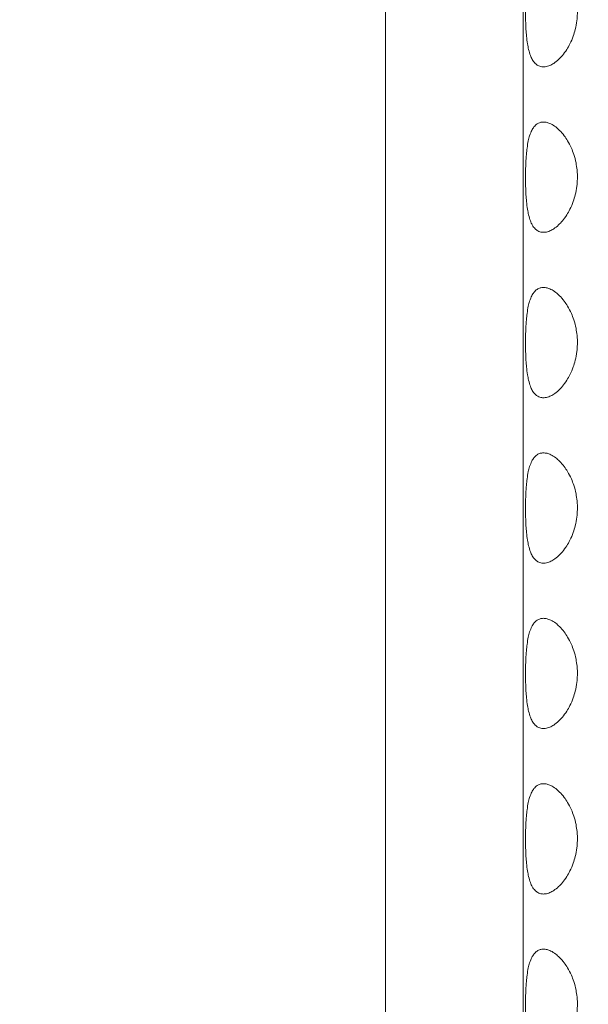
# Model space of a CAD drawing. Units: millimetres. Extents: x 27 to 1172, y -19 to 793.
# Drawn here: x 64 to 74, y 445 to 463 of the extents above; entities that cross this region are included whole.
import ezdxf

# ---------------------------------------------------------------- set-up
doc = ezdxf.new("R2010")
doc.units = ezdxf.units.MM
doc.header["$LTSCALE"] = 4
doc.layers.add('Dimension (ISO)', color=7, linetype='Continuous', lineweight=15)
doc.layers.add('Visible (ISO)', color=7, linetype='Continuous', lineweight=15)
doc.styles.add('Note Text (ISO)', font='tahoma.ttf')
doc.dimstyles.new('Default (ISO)', dxfattribs={"dimscale": 4, "dimtxt": 3.5, "dimasz": 2.5, "dimexe": 3.175, "dimexo": 0, "dimgap": 0.762, "dimtad": 1, "dimrnd": 1e-08, "dimtxsty": 'Note Text (ISO)', "dimcen": 0.09, "dimdle": 10, "dimclrd": 256, "dimclre": 256, "dimclrt": 256, "dimazin": 2, "dimtfac": 1.001486, "dimtmove": 0, "dimatfit": 3, "dimfxl": 0, "dimtolj": 1, "dimtzin": 0, "dimlwd": -1, "dimlwe": -1, "dimarcsym": 0})

# ---------------------------------------------------------------- blocks, each defined once
blk = doc.blocks.new('*D4')
at = {"layer": 'Defpoints', "color": 0, "transparency": 16777216}
for p in [(84.873, 792.68), (44.873, 412.68), (84.873, 412.68)]:
    blk.add_point(p, dxfattribs=at)
at = {"layer": 'Dimension (ISO)', "transparency": 16777216}
for p, q in [((84.873, 792.68), (32.173, 792.68)), ((44.873, 782.68), (44.873, 422.68)), ((84.873, 412.68), (32.173, 412.68))]:
    blk.add_line(p, q, dxfattribs=at)
for points in [[(43.206, 782.68), (46.539, 782.68), (44.873, 792.68)], [(43.206, 422.68), (46.539, 422.68), (44.873, 412.68)]]:
    blk.add_solid(points, dxfattribs=at)
at = {"layer": 'Dimension (ISO)', "transparency": 16777216, "insert": (27.185, 587.759), "char_height": 14, "attachment_point": 1, "rotation": 90, "style": 'Note Text (ISO)'}
blk.add_mtext('\\A1;380', dxfattribs=at)

msp = doc.modelspace()

# ---------------------------------------------------------------- linework, layer by layer
at = {"layer": 'Visible (ISO)'}
for p, q in [((70.142, 427.68), (70.142, 777.68)), ((72.642, 461.18), (72.642, 464.18)), ((72.642, 458.18), (72.642, 461.18)), ((72.642, 455.18), (72.642, 458.18)), ((72.642, 452.18), (72.642, 455.18)), ((72.642, 449.18), (72.642, 452.18)), ((72.642, 446.18), (72.642, 449.18)), ((72.642, 443.18), (72.642, 446.18))]:
    msp.add_line(p, q, dxfattribs=at)
for points in [[(73.009, 463.68), (72.989, 463.68), (72.968, 463.677), (72.949, 463.672), (72.93, 463.666), (72.912, 463.657), (72.895, 463.646), (72.874, 463.632), (72.855, 463.614), (72.837, 463.591), (72.823, 463.573), (72.81, 463.552), (72.798, 463.529), (72.784, 463.501), (72.771, 463.468), (72.759, 463.432), (72.75, 463.403), (72.742, 463.372), (72.735, 463.34), (72.726, 463.299), (72.719, 463.255), (72.713, 463.208), (72.708, 463.171), (72.703, 463.133), (72.7, 463.093), (72.695, 463.043), (72.692, 462.992), (72.69, 462.939), (72.688, 462.897), (72.686, 462.854), (72.685, 462.811), (72.684, 462.757), (72.684, 462.702), (72.684, 462.647), (72.684, 462.604), (72.685, 462.56), (72.686, 462.517), (72.688, 462.463), (72.69, 462.41), (72.693, 462.359), (72.696, 462.317), (72.699, 462.277), (72.703, 462.238), (72.707, 462.189), (72.713, 462.142), (72.721, 462.098), (72.726, 462.062), (72.733, 462.028), (72.741, 461.997), (72.75, 461.957), (72.761, 461.92), (72.774, 461.887), (72.784, 461.86), (72.795, 461.836), (72.807, 461.814), (72.823, 461.787), (72.84, 461.764), (72.859, 461.744), (72.874, 461.729), (72.891, 461.716), (72.908, 461.706), (72.93, 461.694), (72.954, 461.686), (72.979, 461.682), (72.999, 461.679), (73.02, 461.679), (73.041, 461.682), (73.069, 461.686), (73.097, 461.694), (73.126, 461.706), (73.149, 461.716), (73.172, 461.729), (73.196, 461.744), (73.226, 461.764), (73.255, 461.787), (73.285, 461.814), (73.308, 461.836), (73.331, 461.86), (73.353, 461.887), (73.381, 461.92), (73.408, 461.957), (73.433, 461.997), (73.454, 462.028), (73.473, 462.062), (73.49, 462.098), (73.513, 462.142), (73.533, 462.189), (73.55, 462.238), (73.564, 462.277), (73.576, 462.317), (73.586, 462.359), (73.599, 462.41), (73.609, 462.463), (73.615, 462.517), (73.62, 462.56), (73.624, 462.604), (73.625, 462.647), (73.626, 462.702), (73.624, 462.757), (73.619, 462.811), (73.614, 462.854), (73.608, 462.897), (73.6, 462.939), (73.59, 462.992), (73.576, 463.043), (73.56, 463.093), (73.547, 463.133), (73.532, 463.171), (73.516, 463.208), (73.496, 463.255), (73.473, 463.299), (73.448, 463.34), (73.429, 463.372), (73.408, 463.403), (73.386, 463.432), (73.359, 463.468), (73.331, 463.501), (73.302, 463.529), (73.279, 463.552), (73.255, 463.573), (73.232, 463.591), (73.202, 463.614), (73.172, 463.632), (73.143, 463.646), (73.12, 463.657), (73.097, 463.666), (73.074, 463.672), (73.052, 463.677), (73.03, 463.68), (73.009, 463.68)], [(73.009, 460.68), (72.989, 460.68), (72.968, 460.677), (72.949, 460.672), (72.93, 460.666), (72.912, 460.657), (72.895, 460.646), (72.874, 460.632), (72.855, 460.614), (72.837, 460.591), (72.823, 460.573), (72.81, 460.552), (72.798, 460.529), (72.784, 460.501), (72.771, 460.468), (72.759, 460.432), (72.75, 460.403), (72.742, 460.372), (72.735, 460.34), (72.726, 460.299), (72.719, 460.255), (72.713, 460.208), (72.708, 460.171), (72.703, 460.133), (72.7, 460.093), (72.695, 460.043), (72.692, 459.992), (72.69, 459.939), (72.688, 459.897), (72.686, 459.854), (72.685, 459.811), (72.684, 459.757), (72.684, 459.702), (72.684, 459.647), (72.684, 459.604), (72.685, 459.56), (72.686, 459.517), (72.688, 459.463), (72.69, 459.41), (72.693, 459.359), (72.696, 459.317), (72.699, 459.277), (72.703, 459.238), (72.707, 459.189), (72.713, 459.142), (72.721, 459.098), (72.726, 459.062), (72.733, 459.028), (72.741, 458.997), (72.75, 458.957), (72.761, 458.92), (72.774, 458.887), (72.784, 458.86), (72.795, 458.836), (72.807, 458.814), (72.823, 458.787), (72.84, 458.764), (72.859, 458.744), (72.874, 458.729), (72.891, 458.716), (72.908, 458.706), (72.93, 458.694), (72.954, 458.686), (72.979, 458.682), (72.999, 458.679), (73.02, 458.679), (73.041, 458.682), (73.069, 458.686), (73.097, 458.694), (73.126, 458.706), (73.149, 458.716), (73.172, 458.729), (73.196, 458.744), (73.226, 458.764), (73.255, 458.787), (73.285, 458.814), (73.308, 458.836), (73.331, 458.86), (73.353, 458.887), (73.381, 458.92), (73.408, 458.957), (73.433, 458.997), (73.454, 459.028), (73.473, 459.062), (73.49, 459.098), (73.513, 459.142), (73.533, 459.189), (73.55, 459.238), (73.564, 459.277), (73.576, 459.317), (73.586, 459.359), (73.599, 459.41), (73.609, 459.463), (73.615, 459.517), (73.62, 459.56), (73.624, 459.604), (73.625, 459.647), (73.626, 459.702), (73.624, 459.757), (73.619, 459.811), (73.614, 459.854), (73.608, 459.897), (73.6, 459.939), (73.59, 459.992), (73.576, 460.043), (73.56, 460.093), (73.547, 460.133), (73.532, 460.171), (73.516, 460.208), (73.496, 460.255), (73.473, 460.299), (73.448, 460.34), (73.429, 460.372), (73.408, 460.403), (73.386, 460.432), (73.359, 460.468), (73.331, 460.501), (73.302, 460.529), (73.279, 460.552), (73.255, 460.573), (73.232, 460.591), (73.202, 460.614), (73.172, 460.632), (73.143, 460.646), (73.12, 460.657), (73.097, 460.666), (73.074, 460.672), (73.052, 460.677), (73.03, 460.68), (73.009, 460.68)], [(73.009, 457.68), (72.989, 457.68), (72.968, 457.677), (72.949, 457.672), (72.93, 457.666), (72.912, 457.657), (72.895, 457.646), (72.874, 457.632), (72.855, 457.614), (72.837, 457.591), (72.823, 457.573), (72.81, 457.552), (72.798, 457.529), (72.784, 457.501), (72.771, 457.468), (72.759, 457.432), (72.75, 457.403), (72.742, 457.372), (72.735, 457.34), (72.726, 457.299), (72.719, 457.255), (72.713, 457.208), (72.708, 457.171), (72.703, 457.133), (72.7, 457.093), (72.695, 457.043), (72.692, 456.992), (72.69, 456.939), (72.688, 456.897), (72.686, 456.854), (72.685, 456.811), (72.684, 456.757), (72.684, 456.702), (72.684, 456.647), (72.684, 456.604), (72.685, 456.56), (72.686, 456.517), (72.688, 456.463), (72.69, 456.41), (72.693, 456.359), (72.696, 456.317), (72.699, 456.277), (72.703, 456.238), (72.707, 456.189), (72.713, 456.142), (72.721, 456.098), (72.726, 456.062), (72.733, 456.028), (72.741, 455.997), (72.75, 455.957), (72.761, 455.92), (72.774, 455.887), (72.784, 455.86), (72.795, 455.836), (72.807, 455.814), (72.823, 455.787), (72.84, 455.764), (72.859, 455.744), (72.874, 455.729), (72.891, 455.716), (72.908, 455.706), (72.93, 455.694), (72.954, 455.686), (72.979, 455.682), (72.999, 455.679), (73.02, 455.679), (73.041, 455.682), (73.069, 455.686), (73.097, 455.694), (73.126, 455.706), (73.149, 455.716), (73.172, 455.729), (73.196, 455.744), (73.226, 455.764), (73.255, 455.787), (73.285, 455.814), (73.308, 455.836), (73.331, 455.86), (73.353, 455.887), (73.381, 455.92), (73.408, 455.957), (73.433, 455.997), (73.454, 456.028), (73.473, 456.062), (73.49, 456.098), (73.513, 456.142), (73.533, 456.189), (73.55, 456.238), (73.564, 456.277), (73.576, 456.317), (73.586, 456.359), (73.599, 456.41), (73.609, 456.463), (73.615, 456.517), (73.62, 456.56), (73.624, 456.604), (73.625, 456.647), (73.626, 456.702), (73.624, 456.757), (73.619, 456.811), (73.614, 456.854), (73.608, 456.897), (73.6, 456.939), (73.59, 456.992), (73.576, 457.043), (73.56, 457.093), (73.547, 457.133), (73.532, 457.171), (73.516, 457.208), (73.496, 457.255), (73.473, 457.299), (73.448, 457.34), (73.429, 457.372), (73.408, 457.403), (73.386, 457.432), (73.359, 457.468), (73.331, 457.501), (73.302, 457.529), (73.279, 457.552), (73.255, 457.573), (73.232, 457.591), (73.202, 457.614), (73.172, 457.632), (73.143, 457.646), (73.12, 457.657), (73.097, 457.666), (73.074, 457.672), (73.052, 457.677), (73.03, 457.68), (73.009, 457.68)], [(73.009, 454.68), (72.989, 454.68), (72.968, 454.677), (72.949, 454.672), (72.93, 454.666), (72.912, 454.657), (72.895, 454.646), (72.874, 454.632), (72.855, 454.614), (72.837, 454.591), (72.823, 454.573), (72.81, 454.552), (72.798, 454.529), (72.784, 454.501), (72.771, 454.468), (72.759, 454.432), (72.75, 454.403), (72.742, 454.372), (72.735, 454.34), (72.726, 454.299), (72.719, 454.255), (72.713, 454.208), (72.708, 454.171), (72.703, 454.133), (72.7, 454.093), (72.695, 454.043), (72.692, 453.992), (72.69, 453.939), (72.688, 453.897), (72.686, 453.854), (72.685, 453.811), (72.684, 453.757), (72.684, 453.702), (72.684, 453.647), (72.684, 453.604), (72.685, 453.56), (72.686, 453.517), (72.688, 453.463), (72.69, 453.41), (72.693, 453.359), (72.696, 453.317), (72.699, 453.277), (72.703, 453.238), (72.707, 453.189), (72.713, 453.142), (72.721, 453.098), (72.726, 453.062), (72.733, 453.028), (72.741, 452.997), (72.75, 452.957), (72.761, 452.92), (72.774, 452.887), (72.784, 452.86), (72.795, 452.836), (72.807, 452.814), (72.823, 452.787), (72.84, 452.764), (72.859, 452.744), (72.874, 452.729), (72.891, 452.716), (72.908, 452.706), (72.93, 452.694), (72.954, 452.686), (72.979, 452.682), (72.999, 452.679), (73.02, 452.679), (73.041, 452.682), (73.069, 452.686), (73.097, 452.694), (73.126, 452.706), (73.149, 452.716), (73.172, 452.729), (73.196, 452.744), (73.226, 452.764), (73.255, 452.787), (73.285, 452.814), (73.308, 452.836), (73.331, 452.86), (73.353, 452.887), (73.381, 452.92), (73.408, 452.957), (73.433, 452.997), (73.454, 453.028), (73.473, 453.062), (73.49, 453.098), (73.513, 453.142), (73.533, 453.189), (73.55, 453.238), (73.564, 453.277), (73.576, 453.317), (73.586, 453.359), (73.599, 453.41), (73.609, 453.463), (73.615, 453.517), (73.62, 453.56), (73.624, 453.604), (73.625, 453.647), (73.626, 453.702), (73.624, 453.757), (73.619, 453.811), (73.614, 453.854), (73.608, 453.897), (73.6, 453.939), (73.59, 453.992), (73.576, 454.043), (73.56, 454.093), (73.547, 454.133), (73.532, 454.171), (73.516, 454.208), (73.496, 454.255), (73.473, 454.299), (73.448, 454.34), (73.429, 454.372), (73.408, 454.403), (73.386, 454.432), (73.359, 454.468), (73.331, 454.501), (73.302, 454.529), (73.279, 454.552), (73.255, 454.573), (73.232, 454.591), (73.202, 454.614), (73.172, 454.632), (73.143, 454.646), (73.12, 454.657), (73.097, 454.666), (73.074, 454.672), (73.052, 454.677), (73.03, 454.68), (73.009, 454.68)], [(73.009, 451.68), (72.989, 451.68), (72.968, 451.677), (72.949, 451.672), (72.93, 451.666), (72.912, 451.657), (72.895, 451.646), (72.874, 451.632), (72.855, 451.614), (72.837, 451.591), (72.823, 451.573), (72.81, 451.552), (72.798, 451.529), (72.784, 451.501), (72.771, 451.468), (72.759, 451.432), (72.75, 451.403), (72.742, 451.372), (72.735, 451.34), (72.726, 451.299), (72.719, 451.255), (72.713, 451.208), (72.708, 451.171), (72.703, 451.133), (72.7, 451.093), (72.695, 451.043), (72.692, 450.992), (72.69, 450.939), (72.688, 450.897), (72.686, 450.854), (72.685, 450.811), (72.684, 450.757), (72.684, 450.702), (72.684, 450.647), (72.684, 450.604), (72.685, 450.56), (72.686, 450.517), (72.688, 450.463), (72.69, 450.41), (72.693, 450.359), (72.696, 450.317), (72.699, 450.277), (72.703, 450.238), (72.707, 450.189), (72.713, 450.142), (72.721, 450.098), (72.726, 450.062), (72.733, 450.028), (72.741, 449.997), (72.75, 449.957), (72.761, 449.92), (72.774, 449.887), (72.784, 449.86), (72.795, 449.836), (72.807, 449.814), (72.823, 449.787), (72.84, 449.764), (72.859, 449.744), (72.874, 449.729), (72.891, 449.716), (72.908, 449.706), (72.93, 449.694), (72.954, 449.686), (72.979, 449.682), (72.999, 449.679), (73.02, 449.679), (73.041, 449.682), (73.069, 449.686), (73.097, 449.694), (73.126, 449.706), (73.149, 449.716), (73.172, 449.729), (73.196, 449.744), (73.226, 449.764), (73.255, 449.787), (73.285, 449.814), (73.308, 449.836), (73.331, 449.86), (73.353, 449.887), (73.381, 449.92), (73.408, 449.957), (73.433, 449.997), (73.454, 450.028), (73.473, 450.062), (73.49, 450.098), (73.513, 450.142), (73.533, 450.189), (73.55, 450.238), (73.564, 450.277), (73.576, 450.317), (73.586, 450.359), (73.599, 450.41), (73.609, 450.463), (73.615, 450.517), (73.62, 450.56), (73.624, 450.604), (73.625, 450.647), (73.626, 450.702), (73.624, 450.757), (73.619, 450.811), (73.614, 450.854), (73.608, 450.897), (73.6, 450.939), (73.59, 450.992), (73.576, 451.043), (73.56, 451.093), (73.547, 451.133), (73.532, 451.171), (73.516, 451.208), (73.496, 451.255), (73.473, 451.299), (73.448, 451.34), (73.429, 451.372), (73.408, 451.403), (73.386, 451.432), (73.359, 451.468), (73.331, 451.501), (73.302, 451.529), (73.279, 451.552), (73.255, 451.573), (73.232, 451.591), (73.202, 451.614), (73.172, 451.632), (73.143, 451.646), (73.12, 451.657), (73.097, 451.666), (73.074, 451.672), (73.052, 451.677), (73.03, 451.68), (73.009, 451.68)], [(73.009, 448.68), (72.989, 448.68), (72.968, 448.677), (72.949, 448.672), (72.93, 448.666), (72.912, 448.657), (72.895, 448.646), (72.874, 448.632), (72.855, 448.614), (72.837, 448.591), (72.823, 448.573), (72.81, 448.552), (72.798, 448.529), (72.784, 448.501), (72.771, 448.468), (72.759, 448.432), (72.75, 448.403), (72.742, 448.372), (72.735, 448.34), (72.726, 448.299), (72.719, 448.255), (72.713, 448.208), (72.708, 448.171), (72.703, 448.133), (72.7, 448.093), (72.695, 448.043), (72.692, 447.992), (72.69, 447.939), (72.688, 447.897), (72.686, 447.854), (72.685, 447.811), (72.684, 447.757), (72.684, 447.702), (72.684, 447.647), (72.684, 447.604), (72.685, 447.56), (72.686, 447.517), (72.688, 447.463), (72.69, 447.41), (72.693, 447.359), (72.696, 447.317), (72.699, 447.277), (72.703, 447.238), (72.707, 447.189), (72.713, 447.142), (72.721, 447.098), (72.726, 447.062), (72.733, 447.028), (72.741, 446.997), (72.75, 446.957), (72.761, 446.92), (72.774, 446.887), (72.784, 446.86), (72.795, 446.836), (72.807, 446.814), (72.823, 446.787), (72.84, 446.764), (72.859, 446.744), (72.874, 446.729), (72.891, 446.716), (72.908, 446.706), (72.93, 446.694), (72.954, 446.686), (72.979, 446.682), (72.999, 446.679), (73.02, 446.679), (73.041, 446.682), (73.069, 446.686), (73.097, 446.694), (73.126, 446.706), (73.149, 446.716), (73.172, 446.729), (73.196, 446.744), (73.226, 446.764), (73.255, 446.787), (73.285, 446.814), (73.308, 446.836), (73.331, 446.86), (73.353, 446.887), (73.381, 446.92), (73.408, 446.957), (73.433, 446.997), (73.454, 447.028), (73.473, 447.062), (73.49, 447.098), (73.513, 447.142), (73.533, 447.189), (73.55, 447.238), (73.564, 447.277), (73.576, 447.317), (73.586, 447.359), (73.599, 447.41), (73.609, 447.463), (73.615, 447.517), (73.62, 447.56), (73.624, 447.604), (73.625, 447.647), (73.626, 447.702), (73.624, 447.757), (73.619, 447.811), (73.614, 447.854), (73.608, 447.897), (73.6, 447.939), (73.59, 447.992), (73.576, 448.043), (73.56, 448.093), (73.547, 448.133), (73.532, 448.171), (73.516, 448.208), (73.496, 448.255), (73.473, 448.299), (73.448, 448.34), (73.429, 448.372), (73.408, 448.403), (73.386, 448.432), (73.359, 448.468), (73.331, 448.501), (73.302, 448.529), (73.279, 448.552), (73.255, 448.573), (73.232, 448.591), (73.202, 448.614), (73.172, 448.632), (73.143, 448.646), (73.12, 448.657), (73.097, 448.666), (73.074, 448.672), (73.052, 448.677), (73.03, 448.68), (73.009, 448.68)], [(73.009, 445.68), (72.989, 445.68), (72.968, 445.677), (72.949, 445.672), (72.93, 445.666), (72.912, 445.657), (72.895, 445.646), (72.874, 445.632), (72.855, 445.614), (72.837, 445.591), (72.823, 445.573), (72.81, 445.552), (72.798, 445.529), (72.784, 445.501), (72.771, 445.468), (72.759, 445.432), (72.75, 445.403), (72.742, 445.372), (72.735, 445.34), (72.726, 445.299), (72.719, 445.255), (72.713, 445.208), (72.708, 445.171), (72.703, 445.133), (72.7, 445.093), (72.695, 445.043), (72.692, 444.992), (72.69, 444.939), (72.688, 444.897), (72.686, 444.854), (72.685, 444.811), (72.684, 444.757), (72.684, 444.702), (72.684, 444.647), (72.684, 444.604), (72.685, 444.56), (72.686, 444.517), (72.688, 444.463), (72.69, 444.41), (72.693, 444.359), (72.696, 444.317), (72.699, 444.277), (72.703, 444.238), (72.707, 444.189), (72.713, 444.142), (72.721, 444.098), (72.726, 444.062), (72.733, 444.028), (72.741, 443.997), (72.75, 443.957), (72.761, 443.92), (72.774, 443.887), (72.784, 443.86), (72.795, 443.836), (72.807, 443.814), (72.823, 443.787), (72.84, 443.764), (72.859, 443.744), (72.874, 443.729), (72.891, 443.716), (72.908, 443.706), (72.93, 443.694), (72.954, 443.686), (72.979, 443.682), (72.999, 443.679), (73.02, 443.679), (73.041, 443.682), (73.069, 443.686), (73.097, 443.694), (73.126, 443.706), (73.149, 443.716), (73.172, 443.729), (73.196, 443.744), (73.226, 443.764), (73.255, 443.787), (73.285, 443.814), (73.308, 443.836), (73.331, 443.86), (73.353, 443.887), (73.381, 443.92), (73.408, 443.957), (73.433, 443.997), (73.454, 444.028), (73.473, 444.062), (73.49, 444.098), (73.513, 444.142), (73.533, 444.189), (73.55, 444.238), (73.564, 444.277), (73.576, 444.317), (73.586, 444.359), (73.599, 444.41), (73.609, 444.463), (73.615, 444.517), (73.62, 444.56), (73.624, 444.604), (73.625, 444.647), (73.626, 444.702), (73.624, 444.757), (73.619, 444.811), (73.614, 444.854), (73.608, 444.897), (73.6, 444.939), (73.59, 444.992), (73.576, 445.043), (73.56, 445.093), (73.547, 445.133), (73.532, 445.171), (73.516, 445.208), (73.496, 445.255), (73.473, 445.299), (73.448, 445.34), (73.429, 445.372), (73.408, 445.403), (73.386, 445.432), (73.359, 445.468), (73.331, 445.501), (73.302, 445.529), (73.279, 445.552), (73.255, 445.573), (73.232, 445.591), (73.202, 445.614), (73.172, 445.632), (73.143, 445.646), (73.12, 445.657), (73.097, 445.666), (73.074, 445.672), (73.052, 445.677), (73.03, 445.68), (73.009, 445.68)]]:
    msp.add_open_spline(points, degree=3, knots=[-3.141593, -3.141593, -3.141593, -3.141593, -3.010693, -3.010693, -3.010693, -2.879793, -2.879793, -2.879793, -2.716169, -2.716169, -2.716169, -2.585269, -2.585269, -2.585269, -2.421644, -2.421644, -2.421644, -2.290745, -2.290745, -2.290745, -2.12712, -2.12712, -2.12712, -1.99622, -1.99622, -1.99622, -1.832596, -1.832596, -1.832596, -1.701696, -1.701696, -1.701696, -1.538071, -1.538071, -1.538071, -1.407172, -1.407172, -1.407172, -1.243547, -1.243547, -1.243547, -1.112647, -1.112647, -1.112647, -0.949023, -0.949023, -0.949023, -0.818123, -0.818123, -0.818123, -0.654498, -0.654498, -0.654498, -0.523599, -0.523599, -0.523599, -0.359974, -0.359974, -0.359974, -0.229074, -0.229074, -0.229074, -0.06545, -0.06545, -0.06545, 0.06545, 0.06545, 0.06545, 0.229074, 0.229074, 0.229074, 0.359974, 0.359974, 0.359974, 0.523599, 0.523599, 0.523599, 0.654498, 0.654498, 0.654498, 0.818123, 0.818123, 0.818123, 0.949023, 0.949023, 0.949023, 1.112647, 1.112647, 1.112647, 1.243547, 1.243547, 1.243547, 1.407172, 1.407172, 1.407172, 1.538071, 1.538071, 1.538071, 1.701696, 1.701696, 1.701696, 1.832596, 1.832596, 1.832596, 1.99622, 1.99622, 1.99622, 2.12712, 2.12712, 2.12712, 2.290745, 2.290745, 2.290745, 2.421644, 2.421644, 2.421644, 2.585269, 2.585269, 2.585269, 2.716169, 2.716169, 2.716169, 2.879793, 2.879793, 2.879793, 3.010693, 3.010693, 3.010693, 3.141593, 3.141593, 3.141593, 3.141593], dxfattribs=at)

# ---------------------------------------------------------------- dimensions: what is measured, and where the dimension line sits
at = {"layer": 'Dimension (ISO)'}
dim = msp.add_linear_dim(base=(44.873, 412.68), p1=(84.873, 792.68), p2=(84.873, 412.68), angle=270, dimstyle='Default (ISO)', override={"dimdec": 2, "dimtp": 0, "dimtm": 0, "dimtdec": 2, "dimtofl": 0, "dimatfit": 1}, dxfattribs=at)
dim.commit()
dim.dimension.update_dxf_attribs({"geometry": '*D4', "text_midpoint": (44.873, 602.68), "dimtype": 160})

doc.saveas('drawing.dxf')
